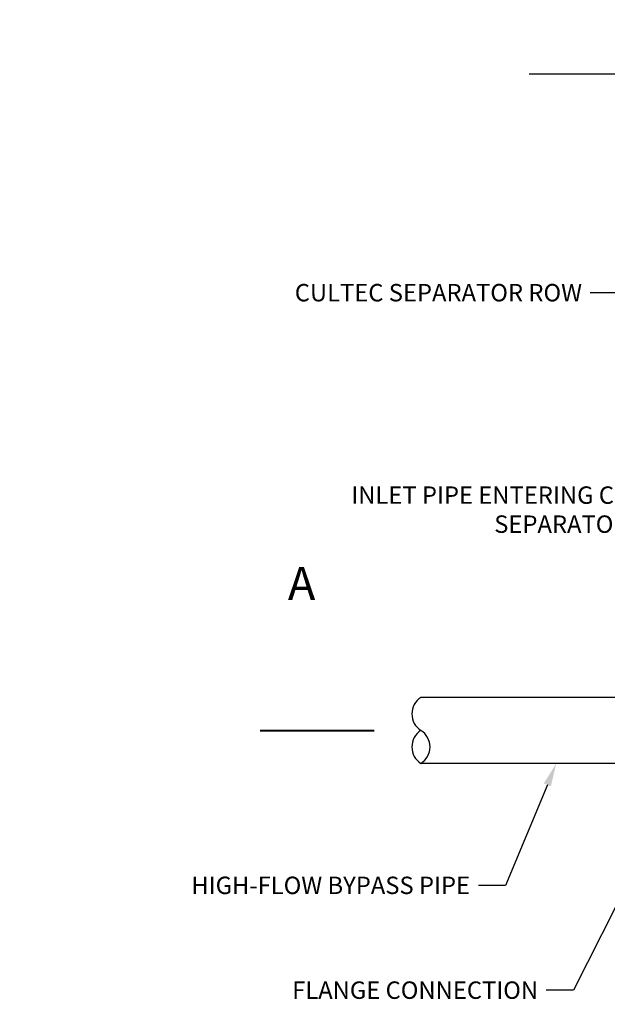
# Model space of a CAD drawing. Extents: x 279 to 2745, y 311 to 1568.
# Drawn here: x 1701 to 1772, y 1290 to 1409 of the extents above; entities that cross this region are included whole.
import ezdxf
from ezdxf import colors
from ezdxf.entities.mleader import LeaderData, LeaderLine
from ezdxf.math import Vec2, Vec3

# ---------------------------------------------------------------- set-up
doc = ezdxf.new("R2010")
doc.units = 0
doc.header["$MEASUREMENT"] = 0
doc.layers.add('External Components', color=7, linetype='Continuous')
doc.layers.add('Title Block', color=7, linetype='Continuous')
doc.styles.add('CULTEC', font='arial.ttf')

# ---------------------------------------------------------------- blocks, each defined once
blk = doc.blocks.new('Pipe-end block')
for centre, start, end in [((0.159, 0.75), 122.4288, 237.5712), ((-0.159, 0.75), 302.4288, 57.5712), ((-0.159, 0.25), 302.4288, 57.5712)]:
    blk.add_arc(centre, 0.296, start, end)

msp = doc.modelspace()

# ---------------------------------------------------------------- linework, layer by layer
at = {"layer": 'External Components', "linetype": 'Continuous'}
msp.add_lwpolyline([(1762.428, 1402.415), (1794.162, 1402.415), (1796.552, 1395.848), (1801.332, 1408.981), (1803.722, 1402.415), (1832.428, 1402.415)], dxfattribs=at)
at = {"layer": 'External Components', "lineweight": 40}
msp.add_lwpolyline([(1734.892, 1335.041, 0, 3.365, 0), (1734.892, 1330.483, 0, 0, 0), (1734.892, 1318.656, 0, 0, 0)], format="xyseb", dxfattribs=at)
at = {"layer": 'External Components'}
for points in [[(1774.186, 1326.878), (1749.338, 1326.878)], [(1774.194, 1318.878), (1749.338, 1318.878)]]:
    msp.add_lwpolyline(points, dxfattribs=at)
at = {"layer": 'External Components', "lineweight": 40}
msp.add_lwpolyline([(1729.892, 1322.878), (1743.689, 1322.878)], dxfattribs=at)
at = {"layer": 'External Components'}
msp.add_lwpolyline([(1756.086, 1323.049, 0, 1.766, 0), (1758.478, 1323.042, 0, 0, 0), (1764.685, 1323.022, 0, 0, 0)], format="xyseb", dxfattribs=at)

# ---------------------------------------------------------------- block references
at = {"layer": 'External Components', "xscale": 8, "yscale": 8, "zscale": 8, "rotation": 180}
msp.add_blockref('Pipe-end block', (1749.338, 1326.878), dxfattribs=at)

# ---------------------------------------------------------------- texts
at = {"layer": 'External Components', "insert": (1734.892, 1338.689), "char_height": 4, "attachment_point": 8, "style": 'CULTEC'}
msp.add_mtext_dynamic_manual_height_columns('{\\fArial|b1|i0|c0|p34;A}', width=10.57178, gutter_width=95.616, heights=[0], dxfattribs=at)

# ---------------------------------------------------------------- leaders
at = {"layer": 'Title Block'}
ml = msp.add_multileader_mtext('Standard', dxfattribs=at)
ml.set_content('CULTEC SEPARATOR ROW', color=256, style='CULTEC')
ml.set_leader_properties()
ml.build(insert=Vec2(0, 0))
ml.multileader.update_dxf_attribs({"dogleg_length": 3.273, "arrow_head_size": 2.8})
ctx = ml.context
ctx.base_point, ctx.char_height, ctx.arrow_head_size, ctx.landing_gap_size, ctx.plane_origin = Vec3(1729.195, 1375.893), 2.11, 2.8, 1, Vec3(1755.393, 1390.088)
ctx.text_align_type = 2
notes = []
notes.append((ctx, [(0, (1, 1, 0), (1773.103, 1375.893), (-1, 0), 3.273, [(0, [(1780.902, 1382.917)], 0, [])])]))
ctx.mtext.insert, ctx.mtext.width, ctx.mtext.alignment, ctx.mtext.flow_direction = Vec3(1768.829, 1376.966), 54.503, 3, 5
ml = msp.add_multileader_mtext('Standard', dxfattribs=at)
ml.set_content('INLET PIPE ENTERING CULTEC SEPARATOR ROW', color=256, style='CULTEC')
ml.set_leader_properties()
ml.build(insert=Vec2(0, 0))
ml.multileader.update_dxf_attribs({"dogleg_length": 3.273, "arrow_head_size": 2.8})
ctx = ml.context
ctx.base_point, ctx.char_height, ctx.arrow_head_size, ctx.landing_gap_size, ctx.plane_origin = Vec3(1736.432, 1351.369), 2.11, 2.8, 1, Vec3(1766.918, 1363.47)
ctx.text_align_type = 2
notes.append((ctx, [(0, (1, 1, 0), (1785.864, 1351.369), (-1, 0), 3.273, [(0, [(1792.428, 1356.299)], 0, [])])]))
ctx.mtext.insert, ctx.mtext.width, ctx.mtext.alignment, ctx.mtext.flow_direction = Vec3(1781.591, 1352.442), 54.503, 3, 5
ml = msp.add_multileader_mtext('Standard', dxfattribs=at)
ml.set_content('HIGH-FLOW BYPASS PIPE', color=256, style='CULTEC')
ml.set_leader_properties()
ml.build(insert=Vec2(0, 0))
ml.multileader.update_dxf_attribs({"dogleg_length": 3.273, "arrow_head_size": 2.8})
ctx = ml.context
ctx.base_point, ctx.char_height, ctx.arrow_head_size, ctx.landing_gap_size, ctx.plane_origin = Vec3(1717.659, 1304.095), 2.11, 2.8, 1, Vec3(1770.43, 1316.696)
ctx.text_align_type = 2
notes.append((ctx, [(0, (1, 1, 0), (1759.554, 1304.095), (-1, 0), 3.273, [(0, [(1765.711, 1318.878)], 0, [])])]))
ctx.mtext.insert, ctx.mtext.width, ctx.mtext.alignment, ctx.mtext.flow_direction = Vec3(1755.281, 1305.168), 54.503, 3, 5
ml = msp.add_multileader_mtext('Standard', dxfattribs=at)
ml.set_content('FLANGE CONNECTION', color=256, style='CULTEC')
ml.set_leader_properties()
ml.build(insert=Vec2(0, 0))
ml.multileader.update_dxf_attribs({"dogleg_length": 3.273, "arrow_head_size": 2.8})
ctx = ml.context
ctx.base_point, ctx.char_height, ctx.arrow_head_size, ctx.landing_gap_size, ctx.plane_origin = Vec3(1730.566, 1291.398), 2.11, 2.8, 1, Vec3(1779.54, 1310.083)
ctx.text_align_type = 2
notes.append((ctx, [(0, (1, 1, 0), (1767.783, 1291.398), (-1, 0), 3.273, [(0, [(1781.15, 1317.878)], 0, [])])]))
ctx.mtext.insert, ctx.mtext.width, ctx.mtext.alignment, ctx.mtext.flow_direction = Vec3(1763.51, 1292.471), 54.503, 3, 5
for ctx, leaders in notes:
    for number, flags, end, landing, length, lines in leaders:
        leader = LeaderData()
        leader.index, (leader.has_last_leader_line, leader.has_dogleg_vector, leader.attachment_direction) = number, flags
        leader.last_leader_point, leader.dogleg_vector, leader.dogleg_length = Vec3(end), Vec3(landing), length
        for number, points, colour, breaks in lines:
            line = LeaderLine()
            line.index, line.vertices, line.color, line.breaks = number, Vec3.list(points), colors.encode_raw_color(colour), breaks
            leader.lines.append(line)
        ctx.leaders.append(leader)

doc.saveas('drawing.dxf')
